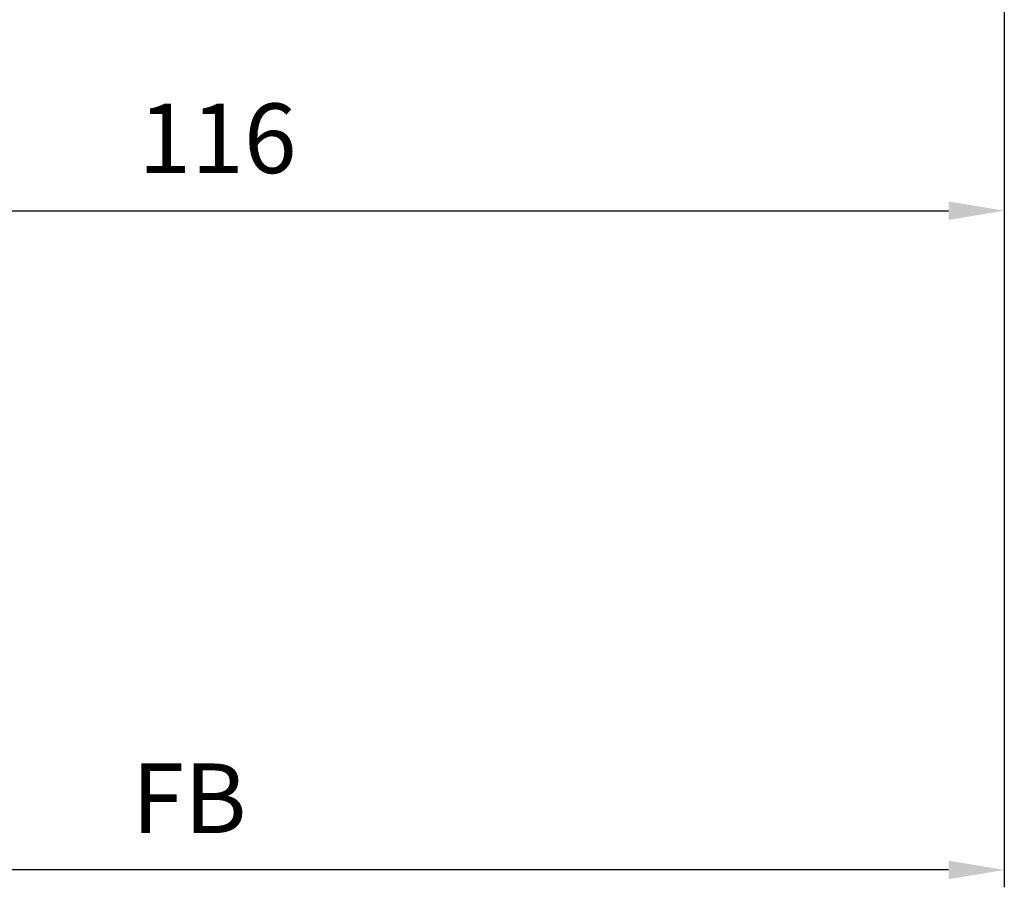
# Model space of a CAD drawing. Units: millimetres. Extents: x -679 to 17940, y -2787 to 6735.
# Drawn here: x 2719 to 2790, y -651 to -589 of the extents above; entities that cross this region are included whole.
import ezdxf

# ---------------------------------------------------------------- set-up
doc = ezdxf.new("R2010")
doc.units = ezdxf.units.MM
doc.header["$LTSCALE"] = 0.5
doc.layers.add('dimension-Bemassung', color=5, linetype='Continuous')
doc.styles.add('Text_5', font='arial.ttf', dxfattribs={"height": 5})
doc.dimstyles.new('Details', dxfattribs={"dimtxt": 5, "dimasz": 6, "dimexe": 1.25, "dimexo": 0.625, "dimgap": 2, "dimtad": 1, "dimdec": 1, "dimtxsty": 'Text_5', "dimcen": 2.5, "dimadec": 0, "dimazin": 0, "dimtfac": 1, "dimtdec": 1, "dimtmove": 0, "dimatfit": 3, "dimfxl": 1, "dimarcsym": 0})

# ---------------------------------------------------------------- blocks, each defined once
blk = doc.blocks.new('*D160')
at = {"layer": 'Defpoints', "color": 0, "transparency": 16777216}
for p in [(2789.999999997239, -541.0522423755247), (1299.999999997312, -553.0522423755247), (1299.999999997312, -649.6771069326533)]:
    blk.add_point(p, dxfattribs=at)
at = {"layer": 'dimension-Bemassung', "color": 0, "lineweight": -2, "transparency": 16777216}
for p, q in [((2789.999999997239, -541.6772423755247), (2789.999999997239, -650.9271069326533)), ((1299.999999997312, -553.6772423755247), (1299.999999997312, -650.9271069326533)), ((2785.999999997239, -649.6771069326533), (1303.999999997312, -649.6771069326533))]:
    blk.add_line(p, q, dxfattribs=at)
at = {"layer": 'dimension-Bemassung', "color": 0, "transparency": 16777216}
for points in [[(1303.999999997312, -649.0104402659866), (1303.999999997312, -650.3437735993199), (1299.999999997312, -649.6771069326533)], [(2785.999999997239, -649.0104402659866), (2785.999999997239, -650.3437735993199), (2789.999999997239, -649.6771069326533)]]:
    blk.add_solid(points, dxfattribs=at)
at = {"layer": 'dimension-Bemassung', "color": 0, "transparency": 16777216, "insert": (2731.465477069487, -645.1771069326533), "char_height": 5, "attachment_point": 5, "style": 'Text_5'}
blk.add_mtext('FB ', dxfattribs=at)
blk = doc.blocks.new('*D168')
at = {"layer": 'Defpoints', "color": 0, "transparency": 16777216}
for p in [(2789.999999997312, -541.0522423755247), (2673.999999997304, -553.8586161130261), (2789.999999997312, -602.3087719861905)]:
    blk.add_point(p, dxfattribs=at)
at = {"layer": 'dimension-Bemassung', "color": 0, "lineweight": -2, "transparency": 16777216}
for p, q in [((2789.999999997312, -541.6772423755247), (2789.999999997312, -603.5587719861905)), ((2673.999999997304, -554.4836161130261), (2673.999999997304, -603.5587719861905)), ((2677.999999997304, -602.3087719861905), (2785.999999997312, -602.3087719861905))]:
    blk.add_line(p, q, dxfattribs=at)
at = {"layer": 'dimension-Bemassung', "color": 0, "transparency": 16777216}
for points in [[(2677.999999997304, -601.6421053195239), (2677.999999997304, -602.9754386528572), (2673.999999997304, -602.3087719861905)], [(2785.999999997312, -601.6421053195239), (2785.999999997312, -602.9754386528572), (2789.999999997312, -602.3087719861905)]]:
    blk.add_solid(points, dxfattribs=at)
at = {"layer": 'dimension-Bemassung', "color": 0, "transparency": 16777216, "insert": (2733.499999997304, -597.7559070475821), "char_height": 5, "attachment_point": 5, "style": 'Text_5'}
blk.add_mtext('116', dxfattribs=at)

msp = doc.modelspace()

# ---------------------------------------------------------------- dimensions: what is measured, and where the dimension line sits
at = {"layer": 'dimension-Bemassung'}
dim = msp.add_linear_dim(base=(1299.999999997312, -649.6771069326533), p1=(2789.999999997239, -541.0522423755247), p2=(1299.999999997312, -553.0522423755247), angle=180, text='FB ', dimstyle='Details', override={"dimasz": 4, "dimdec": 0, "dimtp": 6, "dimtm": 6}, dxfattribs=at)
dim.commit()
dim.dimension.update_dxf_attribs({"geometry": '*D160', "text_midpoint": (2731.465477069487, -649.6771069326533), "dimtype": 160})
dim = msp.add_linear_dim(base=(2789.999999997312, -602.3087719861905), p1=(2673.999999997304, -553.8586161130261), p2=(2789.999999997312, -541.0522423755247), angle=180, dimstyle='Details', override={"dimasz": 4, "dimdec": 8, "dimtp": 6, "dimtm": 6}, dxfattribs=at)
dim.commit()
dim.dimension.update_dxf_attribs({"geometry": '*D168', "text_midpoint": (2733.499999997304, -602.3087719861905), "dimtype": 160})

doc.saveas('drawing.dxf')
